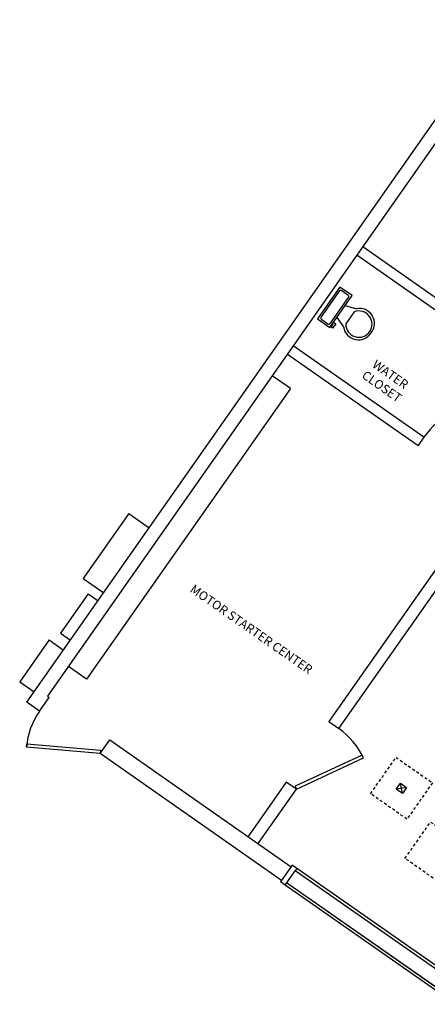
# Model space of a CAD drawing. Units: feet. Extents: x 694789 to 696168, y 266691 to 267392.
# Drawn here: x 694904 to 694922, y 266732 to 266777 of the extents above; entities that cross this region are included whole.
import ezdxf

# ---------------------------------------------------------------- set-up
doc = ezdxf.new("R2010")
doc.units = ezdxf.units.FT
doc.header["$MEASUREMENT"] = 0
doc.linetypes.add('HIDDEN2', pattern=[0.1875, 0.125, -0.0625])
doc.layers.get('0').update_dxf_attribs({"linetype": 'CONTINUOUS'})
doc.layers.get('0').transparency = 0.6
doc.layers.add('$-TEXT', color=4, linetype='CONTINUOUS')
for name, color, linetype, transparency in [('00-EQUIPMENT', 221, 'CONTINUOUS', 0.6), ('BUILDING', 210, 'CONTINUOUS', 0.6), ('CONCRETE', 210, 'CONTINUOUS', 0.6), ('DECK', 50, 'CONTINUOUS', 0.6), ('EX-BUILD', 2, 'CONTINUOUS', 0.6), ('OBJECT', 102, 'CONTINUOUS', 0.6)]:
    doc.layers.add(name, color=color, linetype=linetype, transparency=transparency)
doc.styles.add('ARIAL', font='arial.ttf')

# ---------------------------------------------------------------- blocks, each defined once
blk = doc.blocks.new('*U9')
for p, q in [((9.5, -6), (9.5, -2)), ((-10, -8.5), (-8, -8.5)), ((-10, -9.5), (-10, -8.5)), ((-7, -9.5), (-10, -9.5)), ((-8, -8.5), (-8, -8)), ((-7, -8), (-7, -9.5)), ((-4, -8), (-6, -14)), ((4, -8), (6, -14)), ((4, -14), (-4, -14))]:
    blk.add_line(p, q)
blk.add_lwpolyline([(10.5, -8), (10.5, 0), (-10.5, 0), (-10.5, -8)], close=True)
for points in [[(-9.5, -2), (-9.5, -6)], [(8.5, -1), (-8.5, -1)], [(-8.5, -7), (8.5, -7)]]:
    blk.add_lwpolyline(points)
for centre, radius, start, end in [((-8.625, -1.875), 0.8839, 81.8699, 188.1301), ((8.625, -1.875), 0.8839, 351.8699, 98.1301), ((-8.625, -6.125), 0.8839, 171.869898, 278.1301), ((8.625, -6.125), 0.8839, 261.8699, 8.1301), ((-0.4772, -19.9188), 8.0953, 133.01722, 273.38), ((0.0374, -19.8731), 7.127, 124.50543, 269.7), ((-0.0373, -19.8731), 7.127, 270.3, 55.4946), ((0.4773, -19.9188), 8.0953, 266.62, 46.9828)]:
    blk.add_arc(centre, radius, start, end)

msp = doc.modelspace()

# ---------------------------------------------------------------- linework, layer by layer
at = {"layer": '00-EQUIPMENT', "color": 8}
for points in [[(694916.2, 266759.926), (694915.381, 266760.5)], [(694916.2, 266759.926), (694907.017, 266746.823)], [(694908.927, 266754.288), (694906.872, 266751.356)], [(694908.927, 266754.288), (694909.844, 266753.645)], [(694906.872, 266751.356), (694907.789, 266750.713)], [(694907.092, 266750.677), (694905.846, 266748.9)], [(694907.092, 266750.677), (694907.542, 266750.361)], [(694905.846, 266748.9), (694906.297, 266748.584)], [(694905.326, 266748.593), (694904.006, 266746.709)], [(694905.326, 266748.593), (694905.981, 266748.134)], [(694907.017, 266746.823), (694906.198, 266747.397)], [(694904.006, 266746.709), (694904.661, 266746.25)]]:
    msp.add_lwpolyline(points, dxfattribs=at)
at = {"layer": 'BUILDING', "color": 8}
for points in [[(694928.958, 266759.654), (694919.456, 266766.314)], [(694925.375, 266755.51), (694928.245, 266759.604), (694919.197, 266765.945)]]:
    msp.add_lwpolyline(points, dxfattribs=at)
at = {"layer": 'CONCRETE', "color": 8, "linetype": 'HIDDEN2'}
for points in [[(694922.598, 266742.154), (694921.451, 266740.515), (694919.812, 266741.663), (694920.959, 266743.301)], [(694924.149, 266739.237), (694923.003, 266737.598), (694921.363, 266738.746), (694922.51, 266740.384)]]:
    msp.add_lwpolyline(points, close=True, dxfattribs=at)
at = {"layer": 'DECK', "color": 8}
for p, q in [((694921.246, 266741.676), (694921.164, 266742.141)), ((694921.437, 266741.949), (694920.972, 266741.868))]:
    msp.add_line(p, q, dxfattribs=at)
msp.add_lwpolyline([(694921.437, 266741.949), (694921.246, 266741.676), (694920.972, 266741.868), (694921.164, 266742.141)], close=True, dxfattribs=at)
at = {"layer": 'EX-BUILD', "color": 8}
for p, q in [((694904.9, 266745.387), (694905.33, 266746.001)), ((694907.631, 266743.475), (694908.061, 266744.09))]:
    msp.add_line(p, q, dxfattribs=at)
for points in [[(694904.9, 266745.387), (694904.334, 266745.783), (694942.278, 266799.923), (694944.327, 266798.49)], [(694942.336, 266798.96), (694905.256, 266746.053)], [(694922.211, 266757.728), (694916.328, 266761.851)], [(694916.069, 266761.482), (694921.952, 266757.359)], [(694924.682, 266755.446), (694925.117, 266755.141), (694917.933, 266744.911), (694918.383, 266744.595), (694925.826, 266755.194), (694924.94, 266755.815)], [(694905.256, 266746.053), (694905.33, 266746.001)], [(694908.061, 266744.09), (694916.234, 266738.369)], [(694915.804, 266737.755), (694907.631, 266743.475)], [(694914.744, 266739.412), (694916.468, 266741.867), (694916.017, 266742.183), (694914.293, 266739.728)]]:
    msp.add_lwpolyline(points, dxfattribs=at)
at = {"layer": 'EX-BUILD', "color": 8, "flags": 128}
msp.add_lwpolyline([(694922.211, 266757.728), (694921.952, 266757.359)], dxfattribs=at)
at = {"layer": 'OBJECT', "color": 8}
for p, q in [((694915.961, 266737.543), (694916.415, 266738.192)), ((694916.486, 266738.294), (694916.415, 266738.192)), ((694923.711, 266732.271), (694916.032, 266737.646))]:
    msp.add_line(p, q, dxfattribs=at)
for points in [[(694907.631, 266743.475), (694904.311, 266743.765), (694904.323, 266743.911), (694907.644, 266743.621)], [(694916.472, 266741.864), (694919.493, 266743.274), (694919.431, 266743.406), (694916.41, 266741.997)]]:
    msp.add_lwpolyline(points, close=True, dxfattribs=at)
for points in [[(694924.165, 266732.92), (694916.281, 266738.438), (694915.756, 266737.687)], [(694924.093, 266732.817), (694916.415, 266738.192)], [(694915.961, 266737.543), (694915.756, 266737.687)], [(694923.639, 266732.169), (694915.961, 266737.543)], [(694923.711, 266732.271), (694916.032, 266737.646)]]:
    msp.add_lwpolyline(points, dxfattribs=at)
for centre, start, end in [((694924.94, 266755.815), 114.975, 144.975), ((694907.631, 266743.475), 145.009, 175.009), ((694916.472, 266741.864), 25.009, 55.009)]:
    msp.add_arc(centre, 3.333, start, end, dxfattribs=at)

# ---------------------------------------------------------------- block references
at = {"layer": '00-EQUIPMENT', "color": 8, "xscale": 0.08333383432048366, "yscale": 0.08333383432048366, "zscale": 0.08333383432048366, "rotation": 55.00897033182386}
msp.add_blockref('*U9', (694917.93, 266763.781), dxfattribs=at)

# ---------------------------------------------------------------- texts
at = {"layer": '$-TEXT', "char_height": 0.4, "attachment_point": 5, "style": 'ARIAL'}
for s, insert, width, rotation in [('WATER \\PCLOSET', (694920.485, 266760.251), 2.53718, 325.009), ('MOTOR STARTER CENTER', (694914.412, 266749.036), 7.70249, 325.097)]:
    msp.add_mtext(s, dxfattribs=dict(at, insert=insert, width=width, rotation=rotation))

doc.saveas('drawing.dxf')
